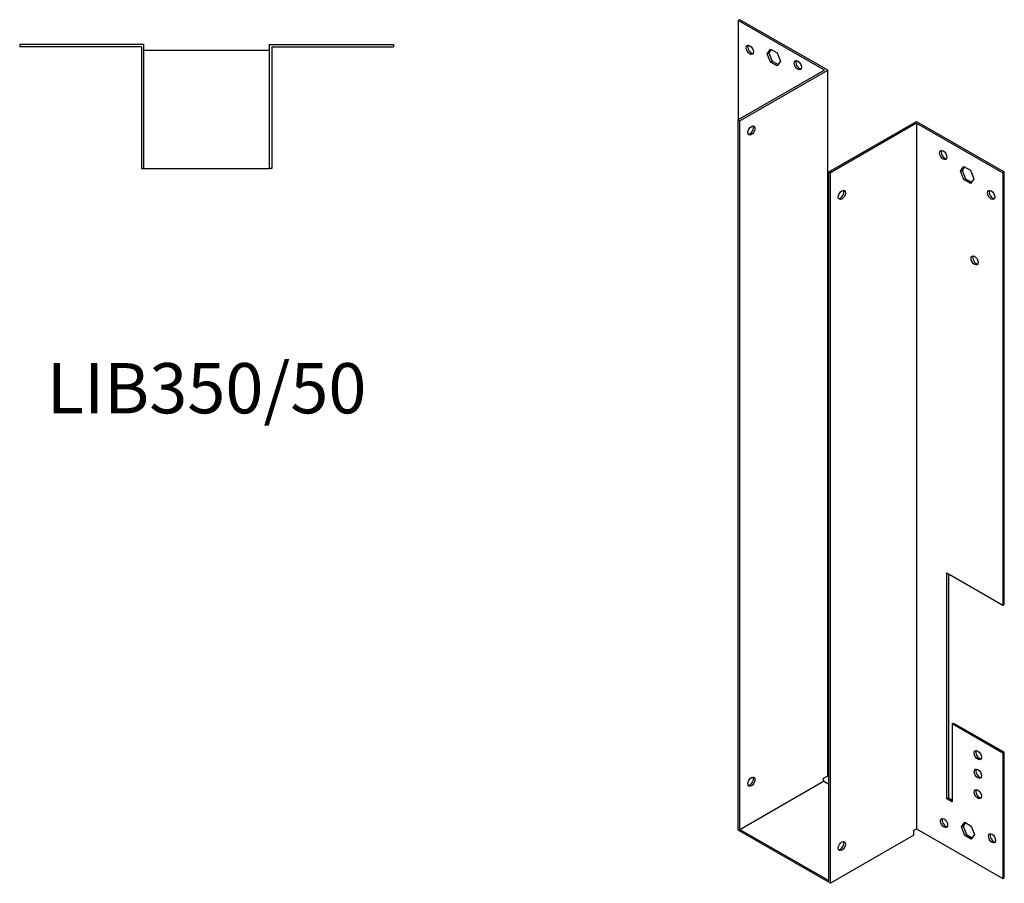
# Model space of a CAD drawing. Units: millimetres. Extents: x 442 to 1004, y -112 to 857.
# Drawn here: x 612 to 1004, y -112 to 232 of the extents above; entities that cross this region are included whole.
import ezdxf

# ---------------------------------------------------------------- set-up
doc = ezdxf.new("R2010")
doc.units = ezdxf.units.MM
doc.layers.add('Part', color=7, linetype='Continuous', lineweight=25)
doc.layers.add('Text', color=7, linetype='Continuous', lineweight=25)
doc.styles.add('EU_style', font='arial.ttf')

msp = doc.modelspace()

# ---------------------------------------------------------------- linework, layer by layer
at = {"layer": 'Part'}
for p, q in [((898.41, 231.6), (897.78, 231.23)), ((897.78, 231.23), (897.78, 191.73)), ((932.07, 211.48), (897.78, 231.23)), ((933.35, 211.48), (898.41, 231.6)), ((661.23, 221.72), (611.83, 221.72)), ((611.83, 221.72), (611.83, 220.82)), ((660.33, 220.82), (611.83, 220.82)), ((660.33, 220.82), (660.33, 172.32)), ((661.23, 172.32), (661.23, 221.72)), ((711.23, 221.72), (760.63, 221.72)), ((711.23, 172.32), (711.23, 221.72)), ((712.13, 220.82), (712.13, 172.32)), ((712.13, 220.82), (760.63, 220.82)), ((760.63, 221.72), (760.63, 220.82)), ((909.31, 218.05), (910.61, 219.92)), ((910.88, 219.76), (909.94, 218.42)), ((910.61, 219.92), (913.23, 218.41)), ((711.23, 219.32), (661.23, 219.32)), ((909.31, 218.05), (909.94, 218.42)), ((910.61, 214.68), (909.31, 218.05)), ((909.94, 218.42), (911.25, 215.05)), ((913.23, 218.41), (914.53, 215.04)), ((910.61, 214.68), (911.25, 215.05)), ((913.23, 213.18), (910.61, 214.68)), ((911.25, 215.05), (913.59, 213.7)), ((914.53, 215.04), (913.23, 213.18)), ((932.07, 211.48), (897.78, 191.73)), ((898.41, 191.37), (933.35, 211.48)), ((933.35, -69.35), (933.35, 211.48)), ((897.78, -91.06), (897.78, 191.73)), ((897.78, 191.73), (898.41, 191.37)), ((898.41, -90.69), (898.41, 191.37)), ((933.77, 171.01), (968.7, 191.12)), ((968.7, 190.39), (934.41, 170.64)), ((968.7, 191.12), (1003.63, 171.01)), ((968.7, 190.39), (968.7, -90.44)), ((968.7, 190.39), (1003, 170.64)), ((986.24, 171.3), (987.55, 173.16)), ((987.82, 173), (986.88, 171.66)), ((987.55, 173.16), (990.16, 171.66)), ((660.33, 172.32), (661.23, 172.32)), ((661.23, 172.32), (711.23, 172.32)), ((712.13, 172.32), (711.23, 172.32)), ((934.41, 170.64), (933.77, 171.01)), ((933.77, -111.05), (933.77, 171.01)), ((934.41, -112.15), (934.41, 170.64)), ((986.24, 171.3), (986.88, 171.66)), ((987.55, 167.93), (986.24, 171.3)), ((986.88, 171.66), (988.18, 168.29)), ((990.16, 171.66), (991.47, 168.29)), ((1003.63, 171.01), (1003, 170.64)), ((1003, 170.64), (1003, -1.45)), ((1003.63, -1.09), (1003.63, 171.01)), ((987.55, 167.93), (988.18, 168.29)), ((990.16, 166.42), (987.55, 167.93)), ((988.18, 168.29), (990.53, 166.95)), ((991.47, 168.29), (990.16, 166.42)), ((980.72, -78.56), (980.72, 11.37)), ((980.72, 11.37), (1003, -1.45)), ((981.36, 11.01), (981.36, -78.19)), ((1003, -1.45), (1003.63, -1.09)), ((982.84, -48.71), (983.48, -48.35)), ((982.84, -48.71), (982.84, -79.78)), ((1003, -60.32), (982.84, -48.71)), ((983.48, -48.35), (1003.63, -59.95)), ((1003.63, -59.95), (1003, -60.32)), ((1003, -60.32), (1003, -110.19)), ((1003.63, -109.82), (1003.63, -59.95)), ((931.65, -70.32), (933.35, -69.35)), ((931.65, -71.55), (931.65, -70.32)), ((898.41, -90.69), (931.65, -71.55)), ((933.77, -72.77), (931.65, -71.55)), ((980.72, -78.56), (981.36, -78.19)), ((981.36, -78.19), (982.84, -79.05)), ((982.84, -79.78), (980.72, -78.56)), ((986.59, -89.71), (987.9, -87.84)), ((986.59, -89.71), (987.23, -89.34)), ((987.9, -93.07), (986.59, -89.71)), ((988.17, -88), (987.23, -89.34)), ((987.23, -89.34), (988.54, -92.71)), ((987.9, -87.84), (990.51, -89.35)), ((990.51, -89.35), (991.82, -92.71)), ((934.41, -112.15), (897.78, -91.06)), ((898.41, -90.69), (933.77, -111.05)), ((967.64, -93.01), (934.41, -112.15)), ((967.64, -91.05), (968.7, -90.44)), ((967.64, -93.01), (967.64, -91.05)), ((968.7, -90.44), (1003, -110.19)), ((987.9, -93.07), (988.54, -92.71)), ((990.51, -94.58), (987.9, -93.07)), ((988.54, -92.71), (990.88, -94.06)), ((991.82, -92.71), (990.51, -94.58)), ((1003, -110.19), (1003.63, -109.82))]:
    msp.add_line(p, q, dxfattribs=at)
for centre, major_axis in [((902.37, 219.59), (-1, 1.73)), ((921.47, 213.5), (-1, 1.73)), ((903.01, 187.47), (1, 1.73)), ((979.31, 177.74), (-1, 1.73)), ((939, 161.84), (1, 1.73)), ((998.4, 161.84), (-1, 1.73)), ((991.82, 135.79), (-1, 1.73)), ((993.1, -61.16), (-1, 1.73)), ((993.1, -68.51), (-1, 1.73)), ((903.01, -71.69), (1, 1.73)), ((993.1, -76.69), (-1, 1.73)), ((979.66, -88.17), (-1, 1.73)), ((998.75, -94.25), (-1, 1.73)), ((939, -97.32), (1, 1.73))]:
    msp.add_ellipse(centre, major_axis=major_axis, ratio=0.578093, dxfattribs=at)
for centre, major_axis in [((903.01, 219.96), (-1, 1.73)), ((922.1, 213.87), (-1, 1.73)), ((902.37, 187.84), (-1, -1.73)), ((979.94, 178.11), (-1, 1.73)), ((938.37, 162.21), (-1, -1.73)), ((999.04, 162.21), (-1, 1.73)), ((992.46, 136.15), (-1, 1.73)), ((993.73, -60.79), (-1, 1.73)), ((902.37, -71.32), (-1, -1.73)), ((993.73, -68.15), (-1, 1.73)), ((993.73, -76.32), (-1, 1.73)), ((980.3, -87.8), (-1, 1.73)), ((999.39, -93.89), (-1, 1.73)), ((938.37, -96.95), (-1, -1.73))]:
    msp.add_ellipse(centre, major_axis=major_axis, ratio=0.578093, start_param=0.323181, end_param=2.818412, dxfattribs=at)

# ---------------------------------------------------------------- texts
at = {"layer": 'Text', "insert": (686.23, 82.32), "char_height": 20, "width": 343.6746, "attachment_point": 5, "style": 'EU_style'}
msp.add_mtext('{LIB350/50}', dxfattribs=at)

doc.saveas('drawing.dxf')
